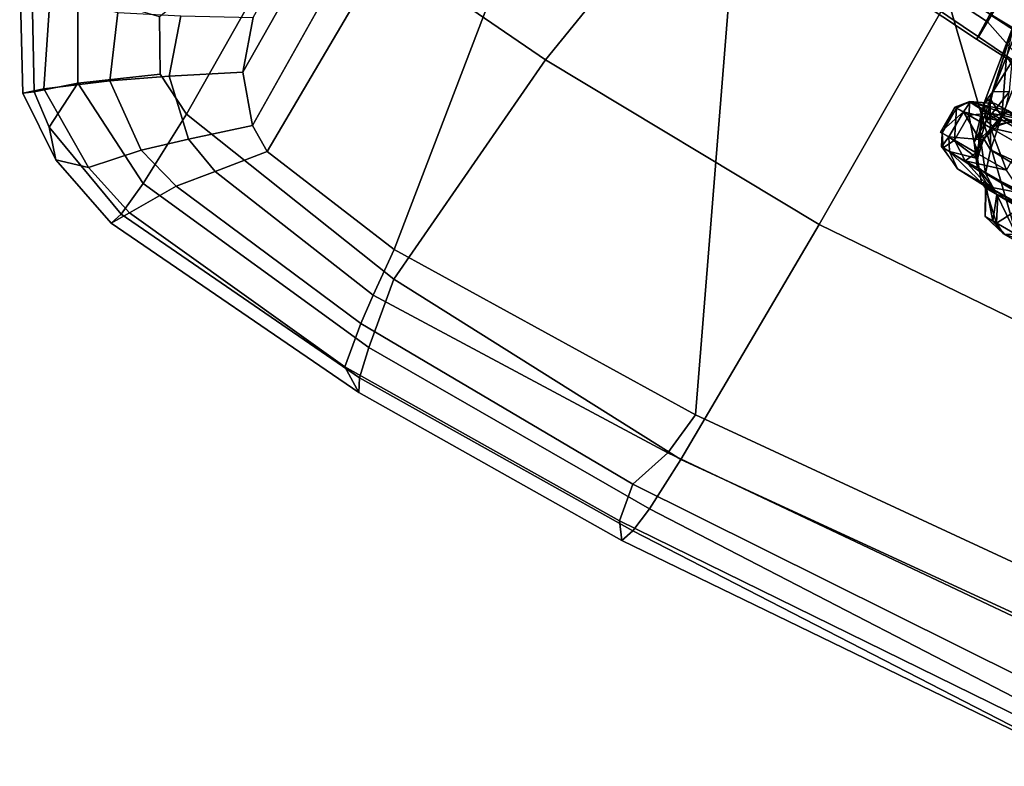
# Model space of a CAD drawing. Units: inches. Extents: x -91 to 91, y -66 to 66.
# Drawn here: x -44 to -39, y -57 to -53 of the extents above; entities that cross this region are included whole.
import ezdxf

# ---------------------------------------------------------------- set-up
doc = ezdxf.new("R2010")
doc.units = ezdxf.units.IN
doc.header["$MEASUREMENT"] = 0
for name, color, linetype in [('SEAT-ARMPAD', 5, 'Continuous'), ('SEAT-CHASSIS', 5, 'Continuous'), ('SEAT-FRAME', 5, 'Continuous')]:
    doc.layers.add(name, color=color, linetype=linetype)

# ---------------------------------------------------------------- blocks, each defined once
blk = doc.blocks.new('1AERON2_B_TLIMANGL_ARMS_POSTUREFITSL_3T')
at = {"layer": 'SEAT-ARMPAD'}
for points in [[(-1.9807, 13.1076, 24.6977), (-2.0556, 13.0964, 25.0341), (0.5016, 13.2209, 25.615), (0.5253, 13.2904, 25.286)], [(-1.9807, 13.1076, 24.6977), (0.5253, 13.2904, 25.286), (0.5845, 13.2106, 24.924), (-1.9521, 13.0384, 24.4233)], [(0.5253, 13.2904, 25.286), (0.5016, 13.2209, 25.615), (2.0614, 13.2414, 25.675), (2.0272, 13.3071, 25.4177)], [(0.5253, 13.2904, 25.286), (2.0272, 13.3071, 25.4177), (2.1512, 13.2313, 25.062), (0.5845, 13.2106, 24.924)], [(2.0272, 13.3071, 25.4177), (3.5165, 13.1936, 25.2365), (3.4627, 13.1027, 24.9266), (2.1512, 13.2313, 25.062)], [(2.0272, 13.3071, 25.4177), (2.0614, 13.2414, 25.675), (3.4954, 13.1304, 25.5352), (3.5165, 13.1936, 25.2365)], [(0.4851, 13.0854, 25.8446), (2.0959, 13.0872, 25.9181), (2.0614, 13.2414, 25.675), (0.5016, 13.2209, 25.615)], [(2.0959, 13.0872, 25.9181), (3.4766, 12.9425, 25.8105), (3.4954, 13.1304, 25.5352), (2.0614, 13.2414, 25.675)], [(-2.1062, 12.9626, 25.3588), (0.4851, 13.0854, 25.8446), (0.5016, 13.2209, 25.615), (-2.0556, 13.0964, 25.0341)], [(-1.9092, 12.862, 24.1223), (-1.9521, 13.0384, 24.4233), (0.5845, 13.2106, 24.924), (0.6189, 13.0193, 24.6711)], [(0.6189, 13.0193, 24.6711), (0.5845, 13.2106, 24.924), (2.1512, 13.2313, 25.062), (2.1904, 13.0038, 24.7555)], [(2.1904, 13.0038, 24.7555), (2.1512, 13.2313, 25.062), (3.4627, 13.1027, 24.9266), (3.3287, 12.8724, 24.5753)], [(3.4627, 13.1027, 24.9266), (3.5165, 13.1936, 25.2365), (3.9116, 13.0587, 25.0772), (3.7516, 13.0104, 24.8205)], [(3.4954, 13.1304, 25.5352), (4.0228, 12.9349, 25.4774), (3.9116, 13.0587, 25.0772), (3.5165, 13.1936, 25.2365)], [(0.4851, 13.0854, 25.8446), (0.4727, 12.7933, 26.0183), (2.1581, 12.7318, 26.1202), (2.0959, 13.0872, 25.9181)], [(2.0959, 13.0872, 25.9181), (2.1581, 12.7318, 26.1202), (3.4628, 12.5374, 26.0341), (3.4766, 12.9425, 25.8105)], [(3.4627, 13.1027, 24.9266), (3.7516, 13.0104, 24.8205), (3.5694, 12.8042, 24.5034), (3.3287, 12.8724, 24.5753)], [(4.0228, 12.9349, 25.4774), (3.4954, 13.1304, 25.5352), (3.4766, 12.9425, 25.8105), (4.008, 12.6734, 25.7454)], [(-2.1062, 12.9626, 25.3588), (-2.1691, 12.5512, 25.669), (0.4727, 12.7933, 26.0183), (0.4851, 13.0854, 25.8446)], [(3.7516, 13.0104, 24.8205), (3.9116, 13.0587, 25.0772), (4.2206, 12.8542, 24.9968), (4.14, 12.7829, 24.7222)], [(4.1748, 12.8193, 25.4699), (4.2206, 12.8542, 24.9968), (3.9116, 13.0587, 25.0772), (4.0228, 12.9349, 25.4774)], [(-1.9092, 12.862, 24.1223), (0.6189, 13.0193, 24.6711), (0.5451, 12.7975, 24.5641), (-1.8659, 12.6007, 23.9494)], [(0.6189, 13.0193, 24.6711), (2.1904, 13.0038, 24.7555), (2.2072, 12.851, 24.683), (0.5451, 12.7975, 24.5641)], [(2.1904, 13.0038, 24.7555), (3.3287, 12.8724, 24.5753), (3.1968, 12.7128, 24.5123), (2.2072, 12.851, 24.683)], [(3.7516, 13.0104, 24.8205), (4.14, 12.7829, 24.7222), (3.8763, 12.5838, 24.385), (3.5694, 12.8042, 24.5034)], [(3.4628, 12.5374, 26.0341), (3.6761, 12.4305, 25.9929), (4.008, 12.6734, 25.7454), (3.4766, 12.9425, 25.8105)], [(4.0228, 12.9349, 25.4774), (4.008, 12.6734, 25.7454), (4.008, 12.6734, 25.7454), (4.1748, 12.8193, 25.4699)], [(0.5206, 12.5659, 24.5958), (0.5451, 12.7975, 24.5641), (2.2072, 12.851, 24.683), (2.2303, 12.6025, 24.6875)], [(2.2303, 12.6025, 24.6875), (2.2072, 12.851, 24.683), (3.1968, 12.7128, 24.5123), (3.0222, 12.4969, 24.5989)], [(3.1968, 12.7128, 24.5123), (3.3287, 12.8724, 24.5753), (3.5694, 12.8042, 24.5034), (3.3916, 12.6383, 24.4452)], [(4.14, 12.7829, 24.7222), (4.2206, 12.8542, 24.9968), (4.5322, 12.3449, 24.9641), (4.3448, 12.3652, 24.5174)], [(4.1748, 12.8193, 25.4699), (4.467, 12.3365, 25.4279), (4.5322, 12.3449, 24.9641), (4.2206, 12.8542, 24.9968)], [(0.4611, 11.4375, 26.1791), (0.4727, 12.7933, 26.0183), (-2.1691, 12.5512, 25.669), (-2.2389, 11.2461, 25.7969)], [(-1.8382, 12.3535, 23.9444), (-1.8659, 12.6007, 23.9494), (0.5451, 12.7975, 24.5641), (0.5206, 12.5659, 24.5958)], [(2.0502, 11.4091, 26.2559), (2.1581, 12.7318, 26.1202), (0.4727, 12.7933, 26.0183), (0.4611, 11.4375, 26.1791)], [(3.3916, 12.6383, 24.4452), (3.5694, 12.8042, 24.5034), (3.8763, 12.5838, 24.385), (3.632, 12.4154, 24.3398)], [(4.467, 12.3365, 25.4279), (4.1748, 12.8193, 25.4699), (4.008, 12.6734, 25.7454), (4.2333, 12.283, 25.7099)], [(4.14, 12.7829, 24.7222), (4.3448, 12.3652, 24.5174), (4.0122, 12.2696, 24.2743), (3.8763, 12.5838, 24.385)], [(2.1581, 12.7318, 26.1202), (2.0502, 11.4091, 26.2559), (3.474, 11.3001, 26.0906), (3.4628, 12.5374, 26.0341)], [(3.1968, 12.7128, 24.5123), (3.3916, 12.6383, 24.4452), (3.1499, 12.4208, 24.5637), (3.0222, 12.4969, 24.5989)], [(3.8216, 12.1843, 25.9631), (4.2333, 12.283, 25.7099), (4.008, 12.6734, 25.7454), (3.6761, 12.4305, 25.9929)], [(4.2333, 12.283, 25.7099), (4.008, 12.6734, 25.7454), (3.6761, 12.4305, 25.9929), (3.8216, 12.1843, 25.9631)], [(0.5206, 12.5659, 24.5958), (2.2303, 12.6025, 24.6875), (2.6675, 9.8625, 24.563), (1.7479, 9.9816, 24.6215)], [(3.0222, 12.4969, 24.5989), (2.9988, 9.8987, 24.5063), (2.6675, 9.8625, 24.563), (2.2303, 12.6025, 24.6875)], [(3.3916, 12.6383, 24.4452), (3.632, 12.4154, 24.3398), (3.3238, 12.2157, 24.4912), (3.1499, 12.4208, 24.5637)], [(0.5206, 12.5659, 24.5958), (1.7479, 9.9816, 24.6215), (0.5147, 10.0986, 24.5319), (-1.8382, 12.3535, 23.9444)], [(3.632, 12.4154, 24.3398), (3.8763, 12.5838, 24.385), (4.0122, 12.2696, 24.2743), (3.7324, 12.1273, 24.2635)], [(3.4628, 12.5374, 26.0341), (3.474, 11.3001, 26.0906), (3.8216, 12.1843, 25.9631), (3.6761, 12.4305, 25.9929)], [(3.1773, 9.9834, 24.4619), (2.9988, 9.8987, 24.5063), (3.0222, 12.4969, 24.5989), (3.1499, 12.4208, 24.5637)], [(3.1773, 9.9834, 24.4619), (3.1499, 12.4208, 24.5637), (3.3238, 12.2157, 24.4912), (3.3398, 10.1602, 24.4023)], [(3.632, 12.4154, 24.3398), (3.7324, 12.1273, 24.2635), (3.4158, 11.9541, 24.4233), (3.3238, 12.2157, 24.4912)], [(-2.2943, 12.3594, 23.806), (-1.8382, 12.3535, 23.9444), (0.5147, 10.0986, 24.5319), (-1.3613, 10.1316, 24.0779)], [(3.4407, 10.3657, 24.3552), (3.3398, 10.1602, 24.4023), (3.3238, 12.2157, 24.4912), (3.4158, 11.9541, 24.4233)], [(0.4611, 11.4375, 26.1791), (-2.2389, 11.2461, 25.7969), (-2.1037, 9.9533, 25.6904), (0.4665, 10.0434, 26.104)], [(2.0502, 11.4091, 26.2559), (0.4611, 11.4375, 26.1791), (0.4665, 10.0434, 26.104), (1.8314, 10.0486, 26.2114)], [(3.474, 11.3001, 26.0906), (2.0502, 11.4091, 26.2559), (1.8314, 10.0486, 26.2114), (3.2053, 9.9618, 26.1098)], [(-1.3645, 9.9658, 24.0586), (-1.3613, 10.1316, 24.0779), (0.5147, 10.0986, 24.5319), (0.5325, 9.9635, 24.519)], [(-2.1037, 9.9533, 25.6904), (-1.7143, 9.6554, 25.5554), (0.4834, 9.6787, 25.869), (0.4665, 10.0434, 26.104)], [(-1.3645, 9.9658, 24.0586), (0.5325, 9.9635, 24.519), (0.5621, 9.7504, 24.6151), (-1.3703, 9.7732, 24.1547)], [(-1.3858, 9.582, 24.3862), (-1.3703, 9.7732, 24.1547), (0.5621, 9.7504, 24.6151), (0.5848, 9.6068, 24.8207)], [(-1.4559, 9.4789, 25.1347), (0.5069, 9.5391, 25.5417), (0.4834, 9.6787, 25.869), (-1.7143, 9.6554, 25.5554)], [(-1.3858, 9.582, 24.3862), (0.5848, 9.6068, 24.8207), (0.6157, 9.5024, 25.1938), (-1.4112, 9.4887, 24.7468)], [(-1.4559, 9.4789, 25.1347), (-1.4112, 9.4887, 24.7468), (0.6157, 9.5024, 25.1938), (0.5069, 9.5391, 25.5417)]]:
    blk.add_3dface(points, dxfattribs=at)
at = {"layer": 'SEAT-CHASSIS'}
for points in [[(-0.6742, 11.0182, 19.9883), (-0.3561, 11.0183, 19.6587), (-0.364, 11.0181, 19.1507)], [(-0.5122, 10.99, 19.9796), (-0.3561, 11.0183, 19.6587), (-0.6742, 11.0182, 19.9883)], [(-0.5122, 10.99, 19.9796), (-0.3005, 10.9902, 19.724), (-0.3561, 11.0183, 19.6587)], [(-0.3643, 10.8663, 19.9502), (-0.3005, 10.9902, 19.724), (-0.5122, 10.99, 19.9796)], [(-0.414, 10.9903, 18.9459), (-0.364, 11.0181, 19.1507), (-0.2781, 10.9894, 19.1856)], [(-0.2781, 10.9894, 19.1856), (-0.2314, 10.866, 19.0877), (-0.414, 10.9903, 18.9459)], [(-0.414, 10.9903, 18.9459), (-0.2314, 10.866, 19.0877), (-0.4117, 10.8657, 18.8412)], [(-0.3643, 10.8663, 19.9502), (-0.2366, 10.8664, 19.7551), (-0.3005, 10.9902, 19.724)], [(-0.235, 10.9893, 19.3985), (-0.364, 11.0181, 19.1507), (-0.3561, 11.0183, 19.6587)], [(-0.235, 10.9893, 19.3985), (-0.2781, 10.9894, 19.1856), (-0.364, 11.0181, 19.1507)], [(-0.3005, 10.9902, 19.724), (-0.235, 10.9893, 19.3985), (-0.3561, 11.0183, 19.6587)], [(-0.235, 10.9893, 19.3985), (-0.3005, 10.9902, 19.724), (-0.1655, 10.867, 19.5315)], [(-0.1655, 10.867, 19.5315), (-0.3005, 10.9902, 19.724), (-0.2366, 10.8664, 19.7551)], [(-0.2314, 10.866, 19.0877), (-0.2781, 10.9894, 19.1856), (-0.1658, 10.8595, 19.2875)], [(-0.2781, 10.9894, 19.1856), (-0.235, 10.9893, 19.3985), (-0.1658, 10.8595, 19.2875)], [(-0.1655, 10.867, 19.5315), (-0.1658, 10.8595, 19.2875), (-0.235, 10.9893, 19.3985)], [(-1.5387, 10.8228, 17.8527), (-1.549, 10.853, 18.2613), (-0.2102, 10.8523, 18.3315)], [(-0.2102, 10.8523, 18.3315), (-0.1291, 10.8042, 17.9221), (-1.5387, 10.8228, 17.8527)], [(-0.8806, 10.853, 18.2964), (-0.1946, 10.8534, 18.7973), (-0.2102, 10.8523, 18.3315)], [(-0.8806, 10.853, 18.2964), (-0.2838, 10.853, 18.7694), (-0.1946, 10.8534, 18.7973)], [(-0.3347, 10.7988, 20.3068), (-0.1761, 10.8531, 19.9806), (-0.5995, 10.853, 20.3019)], [(-0.5995, 10.853, 20.3019), (-0.1761, 10.8531, 19.9806), (-0.381, 10.8531, 20.0372)], [(-0.2314, 10.866, 19.0877), (-0.2767, 10.853, 18.9316), (-0.4117, 10.8657, 18.8412)], [(-0.3643, 10.8663, 19.9502), (-0.381, 10.8531, 20.0372), (-0.2366, 10.8664, 19.7551)], [(-0.2366, 10.8664, 19.7551), (-0.381, 10.8531, 20.0372), (-0.1379, 10.8532, 19.6123)], [(-0.1379, 10.8532, 19.6123), (-0.381, 10.8531, 20.0372), (-0.1761, 10.8531, 19.9806)], [(-0.3347, 10.7988, 20.3068), (-0.0101, 10.7992, 19.9609), (-0.1761, 10.8531, 19.9806)], [(-0.1384, 10.853, 18.9343), (-0.1946, 10.8534, 18.7973), (-0.2838, 10.853, 18.7694)], [(-0.2838, 10.853, 18.7694), (-0.2767, 10.853, 18.9316), (-0.136, 10.853, 18.937)], [(-0.1658, 10.8595, 19.2875), (-0.2767, 10.853, 18.9316), (-0.2314, 10.866, 19.0877)], [(-0.2767, 10.853, 18.9316), (-0.1658, 10.8595, 19.2875), (-0.136, 10.853, 18.937)], [(-0.1379, 10.8532, 19.6123), (-0.1655, 10.867, 19.5315), (-0.2366, 10.8664, 19.7551)], [(-0.1946, 10.8534, 18.7973), (-0.1523, 10.841, 18.6992), (-0.2102, 10.8523, 18.3315)], [(-0.0754, 10.7939, 18.0164), (-0.2102, 10.8523, 18.3315), (-0.1523, 10.841, 18.6992)], [(-0.2102, 10.8523, 18.3315), (-0.0754, 10.7939, 18.0164), (-0.1291, 10.8042, 17.9221)], [(-0.1523, 10.841, 18.6992), (-0.1946, 10.8534, 18.7973), (-0.136, 10.853, 18.937)], [(-0.1379, 10.8532, 19.6123), (-0.1761, 10.8531, 19.9806), (0.0038, 10.8528, 19.5336)], [(-0.1379, 10.8532, 19.6123), (-0.1658, 10.8595, 19.2875), (-0.1655, 10.867, 19.5315)], [(-0.136, 10.853, 18.937), (-0.1658, 10.8595, 19.2875), (0.0038, 10.8528, 19.5336)], [(-0.1658, 10.8595, 19.2875), (-0.1379, 10.8532, 19.6123), (0.0038, 10.8528, 19.5336)], [(-0.136, 10.853, 18.937), (-0.0973, 10.809, 18.7076), (-0.1523, 10.841, 18.6992)], [(-0.1523, 10.841, 18.6992), (-0.0973, 10.809, 18.7076), (-0.0754, 10.7939, 18.0164)], [(-0.0973, 10.809, 18.7076), (-0.136, 10.853, 18.937), (0.0801, 10.798, 19.0952)], [(-0.136, 10.853, 18.937), (0.0801, 10.798, 19.0952), (0.0038, 10.8528, 19.5336)], [(0.1275, 10.798, 19.3392), (0.0038, 10.8528, 19.5336), (0.1173, 10.798, 19.5876)], [(0.0801, 10.798, 19.0952), (0.1275, 10.798, 19.3392), (0.0038, 10.8528, 19.5336)], [(-1.5289, 10.7246, 17.4564), (-1.5387, 10.8228, 17.8527), (-0.1291, 10.8042, 17.9221)], [(-1.5289, 10.7246, 17.4564), (-0.1291, 10.8042, 17.9221), (-0.0927, 10.6897, 17.5269)], [(-0.0101, 10.7992, 19.9609), (-0.3347, 10.7988, 20.3068), (-0.2114, 10.7372, 20.2586)], [(-0.0101, 10.7992, 19.9609), (-0.2114, 10.7372, 20.2586), (-0.0375, 10.7372, 20.068)], [(0.0015, 10.6374, 17.5648), (-0.0927, 10.6897, 17.5269), (-0.1291, 10.8042, 17.9221)], [(-0.1291, 10.8042, 17.9221), (-0.0754, 10.7939, 18.0164), (0.0015, 10.6374, 17.5648)], [(-0.0577, 10.759, 18.7006), (-0.0754, 10.7939, 18.0164), (-0.0973, 10.809, 18.7076)], [(-0.0973, 10.809, 18.7076), (0.0801, 10.798, 19.0952), (-0.0577, 10.759, 18.7006)], [(-0.0577, 10.759, 18.7006), (-0.0332, 10.7204, 18.3408), (-0.0754, 10.7939, 18.0164)], [(-0.0045, 10.6983, 17.9826), (0.0015, 10.6374, 17.5648), (-0.0754, 10.7939, 18.0164)], [(-0.0754, 10.7939, 18.0164), (-0.0332, 10.7204, 18.3408), (-0.0045, 10.6983, 17.9826)], [(0.0801, 10.798, 19.0952), (0.1189, 10.7372, 19.0829), (-0.0577, 10.759, 18.7006)], [(-0.0375, 10.7372, 20.068), (0.0877, 10.7372, 19.8424), (-0.0101, 10.7992, 19.9609)], [(0.1173, 10.798, 19.5876), (-0.0101, 10.7992, 19.9609), (0.0877, 10.7372, 19.8424)], [(0.1275, 10.798, 19.3392), (0.1189, 10.7372, 19.0829), (0.0801, 10.798, 19.0952)], [(0.0877, 10.7372, 19.8424), (0.1575, 10.7372, 19.594), (0.1173, 10.798, 19.5876)], [(0.1275, 10.798, 19.3392), (0.1173, 10.798, 19.5876), (0.1575, 10.7372, 19.594)], [(-0.0375, 10.5936, 20.068), (-0.0375, 10.7372, 20.068), (-0.2114, 10.7372, 20.2586)], [(-0.2114, 10.7372, 20.2586), (-0.2114, 10.5936, 20.2586), (-0.0375, 10.5936, 20.068)], [(-0.0184, 10.6714, 18.7309), (-0.0577, 10.759, 18.7006), (0.1189, 10.7372, 19.0829)], [(-0.036, 10.66, 18.6003), (-0.0332, 10.7204, 18.3408), (-0.0577, 10.759, 18.7006)], [(-0.036, 10.66, 18.6003), (-0.0577, 10.759, 18.7006), (-0.0184, 10.6714, 18.7309)], [(0.0877, 10.5936, 19.8424), (-0.0375, 10.7372, 20.068), (-0.0375, 10.5936, 20.068)], [(0.0877, 10.5936, 19.8424), (0.0877, 10.7372, 19.8424), (-0.0375, 10.7372, 20.068)], [(0.1189, 10.7372, 19.0829), (0.1189, 10.5936, 19.0829), (-0.0184, 10.6714, 18.7309)], [(0.0877, 10.5936, 19.8424), (0.1575, 10.5936, 19.594), (0.0877, 10.7372, 19.8424)], [(0.0877, 10.7372, 19.8424), (0.1575, 10.5936, 19.594), (0.1575, 10.7372, 19.594)], [(0.1189, 10.5936, 19.0829), (0.168, 10.7372, 19.3362), (0.168, 10.5936, 19.3362)], [(0.1189, 10.5936, 19.0829), (0.1189, 10.7372, 19.0829), (0.168, 10.7372, 19.3362)], [(0.168, 10.5936, 19.3362), (0.1575, 10.7372, 19.594), (0.1575, 10.5936, 19.594)], [(0.168, 10.5936, 19.3362), (0.168, 10.7372, 19.3362), (0.1575, 10.7372, 19.594)], [(-1.5289, 10.7246, 17.4564), (-0.0927, 10.6897, 17.5269), (-1.5201, 10.5674, 17.0814)], [(-1.5201, 10.5674, 17.0814), (-0.0927, 10.6897, 17.5269), (-0.0581, 10.5173, 17.1603)], [(-0.0927, 10.6897, 17.5269), (0.0362, 10.4707, 17.21), (-0.0581, 10.5173, 17.1603)], [(0.0362, 10.4707, 17.21), (-0.0927, 10.6897, 17.5269), (0.0015, 10.6374, 17.5648)], [(-0.0332, 10.7204, 18.3408), (-0.036, 10.66, 18.6003), (-0.0429, 10.5807, 18.3409)], [(-0.0429, 10.5807, 18.3409), (-0.001, 10.5746, 18.0081), (-0.0332, 10.7204, 18.3408)], [(-0.0045, 10.6983, 17.9826), (-0.0332, 10.7204, 18.3408), (-0.001, 10.5746, 18.0081)], [(-0.0045, 10.6983, 17.9826), (-0.001, 10.5746, 18.0081), (0.052, 10.5032, 17.4585)], [(0.052, 10.5032, 17.4585), (0.0015, 10.6374, 17.5648), (-0.0045, 10.6983, 17.9826)], [(-0.0429, 10.5807, 18.3409), (-0.036, 10.66, 18.6003), (-0.0642, 10.5667, 18.6062)], [(-0.036, 10.66, 18.6003), (-0.056, 10.5435, 18.7566), (-0.0642, 10.5667, 18.6062)], [(-0.0184, 10.6714, 18.7309), (0.1189, 10.5936, 19.0829), (-0.056, 10.5435, 18.7566)], [(-0.056, 10.5435, 18.7566), (-0.036, 10.66, 18.6003), (-0.0184, 10.6714, 18.7309)], [(0.0015, 10.6374, 17.5648), (0.052, 10.5032, 17.4585), (0.0362, 10.4707, 17.21)], [(-0.0375, 10.5936, 20.068), (-0.2381, 10.5327, 20.2279), (-0.0019, 10.5311, 19.9414)], [(-0.0375, 10.5936, 20.068), (-0.2114, 10.5936, 20.2586), (-0.2381, 10.5327, 20.2279)], [(-0.056, 10.5435, 18.7566), (0.1189, 10.5936, 19.0829), (0.1149, 10.5339, 19.2029)], [(0.0877, 10.5936, 19.8424), (-0.0375, 10.5936, 20.068), (-0.0019, 10.5311, 19.9414)], [(0.0877, 10.5936, 19.8424), (-0.0019, 10.5311, 19.9414), (0.1173, 10.5327, 19.5876)], [(0.1575, 10.5936, 19.594), (0.0877, 10.5936, 19.8424), (0.1173, 10.5327, 19.5876)], [(0.1173, 10.5327, 19.5876), (0.1149, 10.5339, 19.2029), (0.168, 10.5936, 19.3362)], [(0.168, 10.5936, 19.3362), (0.1149, 10.5339, 19.2029), (0.1189, 10.5936, 19.0829)], [(0.168, 10.5936, 19.3362), (0.1575, 10.5936, 19.594), (0.1173, 10.5327, 19.5876)], [(-0.0581, 10.5173, 17.1603), (-1.5126, 10.3603, 16.7333), (-1.5201, 10.5674, 17.0814)], [(-0.0429, 10.5807, 18.3409), (-0.1774, 10.4565, 18.4929), (-0.059, 10.4891, 17.9993)], [(-0.1266, 10.4965, 18.6628), (-0.1774, 10.4565, 18.4929), (-0.0429, 10.5807, 18.3409)], [(-0.1266, 10.4965, 18.6628), (-0.0429, 10.5807, 18.3409), (-0.0642, 10.5667, 18.6062)], [(-0.1266, 10.4965, 18.6628), (-0.0642, 10.5667, 18.6062), (-0.056, 10.5435, 18.7566)], [(-0.0686, 10.4767, 19.0847), (-0.1266, 10.4965, 18.6628), (-0.056, 10.5435, 18.7566)], [(0.1149, 10.5339, 19.2029), (-0.0686, 10.4767, 19.0847), (-0.056, 10.5435, 18.7566)], [(-0.0429, 10.5807, 18.3409), (-0.059, 10.4891, 17.9993), (-0.001, 10.5746, 18.0081)], [(-0.0283, 10.3906, 17.6593), (-0.001, 10.5746, 18.0081), (-0.059, 10.4891, 17.9993)], [(-0.0283, 10.3906, 17.6593), (0.0418, 10.434, 17.545), (-0.001, 10.5746, 18.0081)], [(0.052, 10.5032, 17.4585), (-0.001, 10.5746, 18.0081), (0.0418, 10.434, 17.545)], [(-0.0581, 10.5173, 17.1603), (-0.0277, 10.2985, 16.8267), (-1.5126, 10.3603, 16.7333)], [(-0.2381, 10.5327, 20.2279), (-0.1567, 10.4776, 19.9581), (-0.0019, 10.5311, 19.9414)], [(-0.1567, 10.4776, 19.9581), (0.0039, 10.478, 19.4983), (0.1173, 10.5327, 19.5876)], [(-0.0019, 10.5311, 19.9414), (-0.1567, 10.4776, 19.9581), (0.1173, 10.5327, 19.5876)], [(0.0039, 10.478, 19.4983), (-0.0686, 10.4767, 19.0847), (0.1149, 10.5339, 19.2029)], [(-0.0581, 10.5173, 17.1603), (0.0362, 10.4707, 17.21), (0.0705, 10.2466, 16.8671)], [(-0.0581, 10.5173, 17.1603), (0.0705, 10.2466, 16.8671), (-0.0277, 10.2985, 16.8267)], [(0.1149, 10.5339, 19.2029), (0.1173, 10.5327, 19.5876), (0.0039, 10.478, 19.4983)], [(0.1193, 10.0889, 16.8166), (0.0362, 10.4707, 17.21), (0.052, 10.5032, 17.4585)], [(0.052, 10.5032, 17.4585), (0.0418, 10.434, 17.545), (0.1193, 10.0889, 16.8166)], [(-0.1567, 10.4776, 19.9581), (-0.1552, 10.4778, 19.6815), (0.0039, 10.478, 19.4983)], [(-0.1552, 10.4778, 19.6815), (-0.1238, 10.4783, 19.2527), (0.0039, 10.478, 19.4983)], [(-0.1238, 10.4783, 19.2527), (-0.0686, 10.4767, 19.0847), (0.0039, 10.478, 19.4983)], [(0.0705, 10.2466, 16.8671), (0.0362, 10.4707, 17.21), (0.1193, 10.0889, 16.8166)], [(0.0418, 10.434, 17.545), (-0.0283, 10.3906, 17.6593), (0.0346, 10.2536, 17.3198)], [(0.0418, 10.434, 17.545), (0.0346, 10.2536, 17.3198), (0.0951, 10.0883, 16.9923)], [(0.0418, 10.434, 17.545), (0.0951, 10.0883, 16.9923), (0.1193, 10.0889, 16.8166)]]:
    blk.add_3dface(points, dxfattribs=at)
for points, invisible_edges in [([(0.1173, 10.798, 19.5876), (-0.0101, 10.7992, 19.9609), (-0.1761, 10.8531, 19.9806)], 12), ([(0.0038, 10.8528, 19.5336), (0.1173, 10.798, 19.5876), (-0.1761, 10.8531, 19.9806)], 2), ([(0.1275, 10.798, 19.3392), (0.168, 10.7372, 19.3362), (0.1189, 10.7372, 19.0829)], 1), ([(0.1575, 10.7372, 19.594), (0.168, 10.7372, 19.3362), (0.1275, 10.798, 19.3392)], 2)]:
    blk.add_3dface(points, dxfattribs=dict(at, invisible_edges=invisible_edges))
at = {"layer": 'SEAT-FRAME'}
for points in [[(-0.7622, 10.2886, 20.6768), (-0.7583, 10.1611, 20.8563), (0.2463, 10.108, 20.8008), (0.2428, 10.2472, 20.6226)], [(-0.4499, 10.2757, 20.6599), (0.2428, 10.2472, 20.6226), (0.2409, 10.2328, 20.5283), (-0.3232, 10.2741, 20.6275)], [(-0.0154, 10.2301, 20.4489), (-0.3232, 10.2741, 20.6275), (0.2409, 10.2328, 20.5283), (0.2391, 10.1458, 20.4392)], [(0.2428, 10.2472, 20.6226), (1.2416, 10.1843, 20.4879), (1.2387, 10.1615, 20.3672), (0.2409, 10.2328, 20.5283)], [(1.2416, 10.1843, 20.4879), (0.2428, 10.2472, 20.6226), (0.2463, 10.108, 20.8008), (1.2459, 10.033, 20.6658)], [(-0.0154, 10.2301, 20.4489), (0.2391, 10.1458, 20.4392), (0.2365, 9.9197, 20.3081), (-0.0154, 10.2301, 20.4489)], [(1.2372, 10.0885, 20.3047), (0.2391, 10.1458, 20.4392), (0.2409, 10.2328, 20.5283), (1.2387, 10.1615, 20.3672)], [(0.2463, 10.108, 20.8008), (-0.7583, 10.1611, 20.8563), (-0.7589, 9.9401, 20.8202), (0.2457, 9.8879, 20.7679)], [(1.2372, 10.0885, 20.3047), (1.2339, 9.833, 20.1699), (0.2365, 9.9197, 20.3081), (0.2391, 10.1458, 20.4392)]]:
    blk.add_3dface(points, dxfattribs=at)

msp = doc.modelspace()

# ---------------------------------------------------------------- block references
at = {"rotation": 150}
msp.add_blockref('1AERON2_B_TLIMANGL_ARMS_POSTUREFITSL_3T', (-34.1681, -44.7821), dxfattribs=at)

doc.saveas('drawing.dxf')
